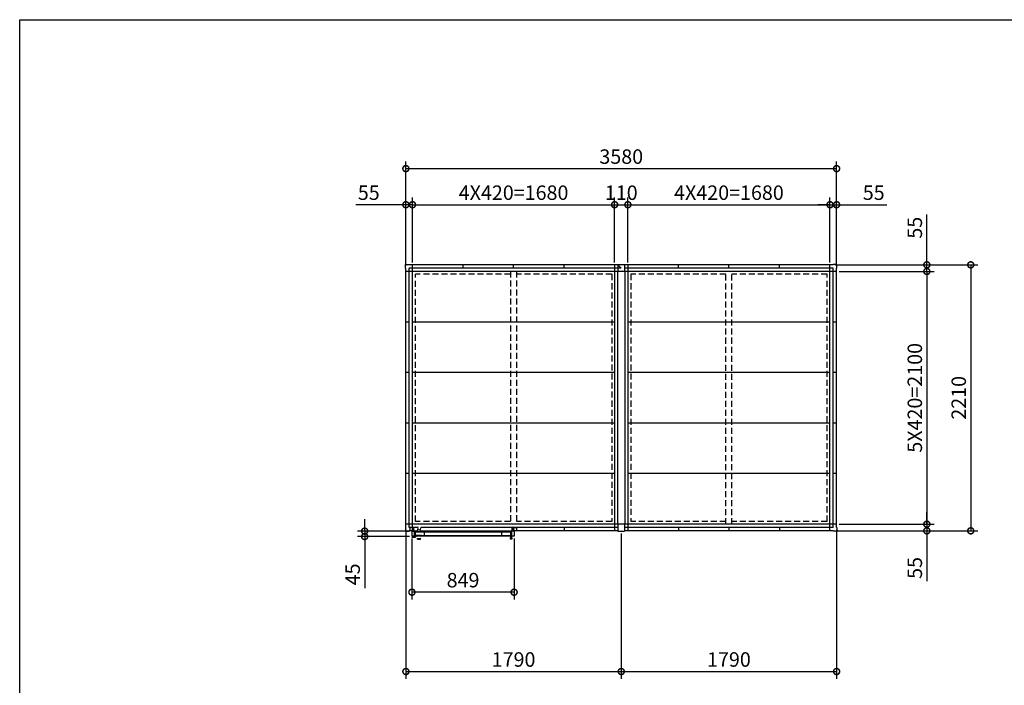
# Model space of a CAD drawing. Extents: x 220 to 16588, y -219 to 11106.
# Drawn here: x 220 to 8404, y 5575 to 11106 of the extents above; entities that cross this region are included whole.
import ezdxf

# ---------------------------------------------------------------- set-up
doc = ezdxf.new("R2010")
doc.units = 0
doc.header["$LTSCALE"] = 20
doc.set_wipeout_variables(frame=1)
doc.header["$PDMODE"] = 3
doc.header["$PDSIZE"] = 2
doc.linetypes.add('HIDDEN', pattern=[0.375, 0.25, -0.125])
doc.layers.get('0').update_dxf_attribs({"linetype": 'CONTINUOUS'})
doc.layers.get('DEFPOINTS').update_dxf_attribs({"linetype": 'CONTINUOUS'})
for name, color, linetype in [('仕様書枠', 230, 'CONTINUOUS'), ('寸法', 4, 'CONTINUOUS'), ('破線', 2, 'HIDDEN'), ('細線', 5, 'CONTINUOUS'), ('部品', 7, 'CONTINUOUS'), ('部品1', 7, 'CONTINUOUS')]:
    doc.layers.add(name, color=color, linetype=linetype)
doc.styles.add('STYLE1', font='isocp.shx', dxfattribs={"bigfont": 'bigfont.shx'})
doc.dimstyles.new('INABA_S40G', dxfattribs={"dimscale": 40, "dimtxt": 3, "dimasz": 2.5, "dimexe": 1.5, "dimexo": 0.5, "dimgap": 1, "dimtad": 3, "dimdec": 1, "dimdsep": 46, "dimtxsty": 'STYLE1', "dimblk1": 'DOTSMALL', "dimblk2": 'DOTSMALL', "dimsah": 1, "dimcen": 0, "dimclrt": 7, "dimadec": 0, "dimazin": 0, "dimtfac": 1, "dimtdec": 4, "dimtix": 1, "dimtmove": 0, "dimatfit": 3, "dimldrblk": 'DOTSMALL', "dimfxl": 1, "dimtolj": 1, "dimtzin": 0, "dimarcsym": 0})

# ---------------------------------------------------------------- blocks, each defined once
blk = doc.blocks.new('A$C555D3A71')
at = {"layer": '破線', "ltscale": 10}
for p, q in [((-920, 2134.5), (-1711.5, 2134.5)), ((-1711.5, 81.5), (-1711.5, 2134.5)), ((-920, 2158), (-920, 58)), ((-870, 2158), (-870, 58)), ((-78.5, 2134.5), (-870, 2134.5)), ((-78.5, 2134.5), (-78.5, 81.5)), ((78.5, 2134.5), (78.5, 81.5)), ((870, 2134.5), (78.5, 2134.5)), ((870, 58), (870, 2158)), ((920, 58), (920, 2158)), ((1711.5, 2134.5), (920, 2134.5)), ((1711.5, 81.5), (1711.5, 2134.5)), ((-920, 81.5), (-1711.5, 81.5)), ((-78.5, 81.5), (-870, 81.5)), ((870, 81.5), (78.5, 81.5)), ((1711.5, 81.5), (920, 81.5))]:
    blk.add_line(p, q, dxfattribs=at)
at = {"layer": '部品', "ltscale": 10}
for p, q in [((-28.5, 58), (-28.5, 2158)), ((28.5, 2158), (28.5, 58))]:
    blk.add_line(p, q, dxfattribs=at)
at = {"layer": '部品1', "ltscale": 10}
for p, q in [((-1793, 2185), (-1793, 2216)), ((-1793, 2216), (-1762, 2216)), ((-1762, 2216), (-1762, 2213)), ((-28, 2213), (-1762, 2213)), ((-1735, 3), (-1735, 2213)), ((-1315, 2184.5), (-1315, 2213)), ((-895, 2184.5), (-895, 2213)), ((-475, 2184.5), (-475, 2213)), ((-55, 2213), (-55, 3)), ((-28, 2216), (-28, 2158)), ((-28, 2216), (28, 2216)), ((-28, 2213), (0, 2184.5)), ((28, 2216), (28, 2158)), ((1762, 2213), (28, 2213)), ((55, 2213), (55, 3)), ((475, 2184.5), (475, 2213)), ((895, 2184.5), (895, 2213)), ((1315, 2184.5), (1315, 2213)), ((1735, 3), (1735, 2213)), ((1793, 2216), (1762, 2216)), ((1762, 2216), (1762, 2213)), ((1793, 2185), (1793, 2216)), ((-1790, 2185), (-1793, 2185)), ((-1790, 31), (-1790, 2185)), ((1790, 2158), (-1790, 2158)), ((0, 2184.5), (-1761.5, 2184.5)), ((-1761.5, 31.5), (-1761.5, 2184.5)), ((1761.5, 2184.5), (28, 2184.5)), ((1761.5, 31.5), (1761.5, 2184.5)), ((1790, 2185), (1793, 2185)), ((1790, 31), (1790, 2185)), ((-1761.5, 1738), (-1790, 1738)), ((-55, 1738), (-1735, 1738)), ((1735, 1738), (55, 1738)), ((1790, 1738), (1761.5, 1738)), ((-1761.5, 1318), (-1790, 1318)), ((-55, 1318), (-1735, 1318)), ((1735, 1318), (55, 1318)), ((1790, 1318), (1761.5, 1318)), ((-1761.5, 898), (-1790, 898)), ((-55, 898), (-1735, 898)), ((1735, 898), (55, 898)), ((1790, 898), (1761.5, 898)), ((-1761.5, 478), (-1790, 478)), ((-55, 478), (-1735, 478)), ((1735, 478), (55, 478)), ((1790, 478), (1761.5, 478)), ((-1790, 31), (-1793, 31)), ((-1793, 31), (-1793, 0)), ((-1793, 0), (-1762, 0)), ((1790, 58), (-1790, 58)), ((-28, 3), (-1762, 3)), ((-1762, 0), (-1762, 3)), ((-28, 31.5), (-1761.5, 31.5)), ((-1315, 31.5), (-1315, 3)), ((-895, 31.5), (-895, 3)), ((-475, 31.5), (-475, 3)), ((-28, 58), (-28, 0)), ((-28, 0), (28, 0)), ((28, 58), (28, 0)), ((1761.5, 31.5), (28, 31.5)), ((1762, 3), (28, 3)), ((475, 31.5), (475, 3)), ((895, 31.5), (895, 3)), ((1315, 31.5), (1315, 3)), ((1762, 0), (1762, 3)), ((1793, 0), (1762, 0)), ((1790, 31), (1793, 31)), ((1793, 31), (1793, 0))]:
    blk.add_line(p, q, dxfattribs=at)
blk = doc.blocks.new('_DOTSMALL')
at = {"color": 0, "linetype": 'ByBlock', "ltscale": 50, "const_width": 0.5}
blk.add_lwpolyline([(-0.0625, 0, 1), (0.0625, 0, 1)], format="xyb", close=True, dxfattribs=at)
blk = doc.blocks.new('*D13')
at = {"layer": 'DEFPOINTS', "color": 0, "ltscale": 10}
for p in [(6982, 9068.6), (6982, 6858.6), (8125.1, 6858.6)]:
    blk.add_point(p, dxfattribs=at)
at = {"layer": '寸法', "color": 0, "lineweight": -2, "ltscale": 10}
for p, q in [((7002, 9068.6), (8185.1, 9068.6)), ((8125.1, 9068.6), (8125.1, 6858.6)), ((7002, 6858.6), (8185.1, 6858.6))]:
    blk.add_line(p, q, dxfattribs=at)
at = {"layer": '寸法', "color": 0, "lineweight": -2, "ltscale": 10, "xscale": 100, "yscale": 100, "zscale": 100}
for p, rotation in [((8125.1, 9068.6), 90), ((8125.1, 6858.6), 270)]:
    blk.add_blockref('_DOTSMALL', p, dxfattribs=dict(at, rotation=rotation))
at = {"layer": '寸法', "color": 7, "ltscale": 10, "insert": (8025.1, 7963.6), "char_height": 120, "attachment_point": 5, "rotation": 90, "style": 'STYLE1'}
blk.add_mtext('\\A1;2210', dxfattribs=at)
blk = doc.blocks.new('*D14')
at = {"layer": 'DEFPOINTS', "color": 0, "ltscale": 10}
for p in [(7010, 6886.6), (5220, 6855.6), (7010, 5689.4)]:
    blk.add_point(p, dxfattribs=at)
at = {"layer": '寸法', "color": 0, "lineweight": -2, "ltscale": 10}
for p, q in [((5220, 6835.6), (5220, 5629.4)), ((7010, 6866.6), (7010, 5629.4)), ((5220, 5689.4), (7010, 5689.4))]:
    blk.add_line(p, q, dxfattribs=at)
at = {"layer": '寸法', "color": 0, "lineweight": -2, "ltscale": 10, "xscale": 100, "yscale": 100, "zscale": 100, "rotation": 180}
blk.add_blockref('_DOTSMALL', (5220, 5689.4), dxfattribs=at)
at = {"layer": '寸法', "color": 0, "lineweight": -2, "ltscale": 10, "xscale": 100, "yscale": 100, "zscale": 100}
blk.add_blockref('_DOTSMALL', (7010, 5689.4), dxfattribs=at)
at = {"layer": '寸法', "color": 7, "ltscale": 10, "insert": (6115, 5789.4), "char_height": 120, "attachment_point": 5, "style": 'STYLE1'}
blk.add_mtext('\\A1;1790', dxfattribs=at)
blk = doc.blocks.new('*D15')
at = {"layer": 'DEFPOINTS', "color": 0, "ltscale": 10}
for p in [(3430, 6886.6), (5220, 6855.6), (5220, 5689.4)]:
    blk.add_point(p, dxfattribs=at)
at = {"layer": '寸法', "color": 0, "lineweight": -2, "ltscale": 10}
for p, q in [((3430, 6866.6), (3430, 5629.4)), ((5220, 6835.6), (5220, 5629.4)), ((3430, 5689.4), (5220, 5689.4))]:
    blk.add_line(p, q, dxfattribs=at)
at = {"layer": '寸法', "color": 0, "lineweight": -2, "ltscale": 10, "xscale": 100, "yscale": 100, "zscale": 100, "rotation": 180}
blk.add_blockref('_DOTSMALL', (3430, 5689.4), dxfattribs=at)
at = {"layer": '寸法', "color": 0, "lineweight": -2, "ltscale": 10, "xscale": 100, "yscale": 100, "zscale": 100}
blk.add_blockref('_DOTSMALL', (5220, 5689.4), dxfattribs=at)
at = {"layer": '寸法', "color": 7, "ltscale": 10, "insert": (4325, 5789.4), "char_height": 120, "attachment_point": 5, "style": 'STYLE1'}
blk.add_mtext('\\A1;1790', dxfattribs=at)
blk = doc.blocks.new('*D16')
at = {"layer": 'DEFPOINTS', "color": 0, "ltscale": 10}
for p in [(6982, 9068.6), (7010, 9013.6), (7760, 9013.6)]:
    blk.add_point(p, dxfattribs=at)
at = {"layer": '寸法', "color": 0, "lineweight": -2, "ltscale": 10}
for p, q in [((7760, 9068.6), (7760, 9485.6)), ((7002, 9068.6), (7820, 9068.6)), ((7030, 9013.6), (7820, 9013.6)), ((7760, 9013.6), (7760, 9068.6)), ((7760, 9013.6), (7760, 8913.6))]:
    blk.add_line(p, q, dxfattribs=at)
at = {"layer": '寸法', "color": 0, "lineweight": -2, "ltscale": 10, "xscale": 100, "yscale": 100, "zscale": 100}
for p, rotation in [((7760, 9068.6), 270), ((7760, 9013.6), 90)]:
    blk.add_blockref('_DOTSMALL', p, dxfattribs=dict(at, rotation=rotation))
at = {"layer": '寸法', "color": 7, "ltscale": 10, "insert": (7660, 9377.1), "char_height": 120, "attachment_point": 5, "rotation": 90, "style": 'STYLE1'}
blk.add_mtext('\\A1;55', dxfattribs=at)
blk = doc.blocks.new('*D17')
at = {"layer": 'DEFPOINTS', "color": 0, "ltscale": 10}
for p in [(7010, 9013.6), (7010, 6913.6), (7760, 6913.6)]:
    blk.add_point(p, dxfattribs=at)
at = {"layer": '寸法', "color": 0, "lineweight": -2, "ltscale": 10}
for p, q in [((7030, 9013.6), (7820, 9013.6)), ((7760, 9013.6), (7760, 6913.6)), ((7030, 6913.6), (7820, 6913.6))]:
    blk.add_line(p, q, dxfattribs=at)
at = {"layer": '寸法', "color": 0, "lineweight": -2, "ltscale": 10, "xscale": 100, "yscale": 100, "zscale": 100}
for p, rotation in [((7760, 9013.6), 90), ((7760, 6913.6), 270)]:
    blk.add_blockref('_DOTSMALL', p, dxfattribs=dict(at, rotation=rotation))
at = {"layer": '寸法', "color": 7, "ltscale": 10, "insert": (7660, 7963.6), "char_height": 120, "attachment_point": 5, "rotation": 90, "style": 'STYLE1'}
blk.add_mtext('\\A1;5X420=2100', dxfattribs=at)
blk = doc.blocks.new('*D18')
at = {"layer": 'DEFPOINTS', "color": 0, "ltscale": 10}
for p in [(7010, 6913.6), (6982, 6858.6), (7760, 6858.6)]:
    blk.add_point(p, dxfattribs=at)
at = {"layer": '寸法', "color": 0, "lineweight": -2, "ltscale": 10}
for p, q in [((7760, 6913.6), (7760, 7013.6)), ((7030, 6913.6), (7820, 6913.6)), ((7760, 6913.6), (7760, 6858.6)), ((7002, 6858.6), (7820, 6858.6)), ((7760, 6858.6), (7760, 6441.6))]:
    blk.add_line(p, q, dxfattribs=at)
at = {"layer": '寸法', "color": 0, "lineweight": -2, "ltscale": 10, "xscale": 100, "yscale": 100, "zscale": 100}
for p, rotation in [((7760, 6913.6), 270), ((7760, 6858.6), 90)]:
    blk.add_blockref('_DOTSMALL', p, dxfattribs=dict(at, rotation=rotation))
at = {"layer": '寸法', "color": 7, "ltscale": 10, "insert": (7660, 6550.1), "char_height": 120, "attachment_point": 5, "rotation": 90, "style": 'STYLE1'}
blk.add_mtext('\\A1;55', dxfattribs=at)
blk = doc.blocks.new('*D19')
at = {"layer": 'DEFPOINTS', "color": 0, "ltscale": 10}
for p in [(3485, 9568.1), (3430, 9040.6), (3485, 9068.6)]:
    blk.add_point(p, dxfattribs=at)
at = {"layer": '寸法', "color": 0, "lineweight": -2, "ltscale": 10}
for p, q in [((3430, 9060.6), (3430, 9628.1)), ((3485, 9088.6), (3485, 9628.1)), ((3430, 9568.1), (3013, 9568.1)), ((3485, 9568.1), (3430, 9568.1)), ((3485, 9568.1), (3585, 9568.1))]:
    blk.add_line(p, q, dxfattribs=at)
at = {"layer": '寸法', "color": 0, "lineweight": -2, "ltscale": 10, "xscale": 100, "yscale": 100, "zscale": 100}
blk.add_blockref('_DOTSMALL', (3430, 9568.1), dxfattribs=at)
at = {"layer": '寸法', "color": 0, "lineweight": -2, "ltscale": 10, "xscale": 100, "yscale": 100, "zscale": 100, "rotation": 180}
blk.add_blockref('_DOTSMALL', (3485, 9568.1), dxfattribs=at)
at = {"layer": '寸法', "color": 7, "ltscale": 10, "insert": (3121.5, 9668.1), "char_height": 120, "attachment_point": 5, "style": 'STYLE1'}
blk.add_mtext('\\A1;55', dxfattribs=at)
blk = doc.blocks.new('*D20')
at = {"layer": 'DEFPOINTS', "color": 0, "ltscale": 10}
for p in [(5165, 9568.1), (3485, 9068.6), (5165, 9068.6)]:
    blk.add_point(p, dxfattribs=at)
at = {"layer": '寸法', "color": 0, "lineweight": -2, "ltscale": 10}
for p, q in [((3485, 9088.6), (3485, 9628.1)), ((5165, 9088.6), (5165, 9628.1)), ((3485, 9568.1), (5165, 9568.1))]:
    blk.add_line(p, q, dxfattribs=at)
at = {"layer": '寸法', "color": 0, "lineweight": -2, "ltscale": 10, "xscale": 100, "yscale": 100, "zscale": 100, "rotation": 180}
blk.add_blockref('_DOTSMALL', (3485, 9568.1), dxfattribs=at)
at = {"layer": '寸法', "color": 0, "lineweight": -2, "ltscale": 10, "xscale": 100, "yscale": 100, "zscale": 100}
blk.add_blockref('_DOTSMALL', (5165, 9568.1), dxfattribs=at)
at = {"layer": '寸法', "color": 7, "ltscale": 10, "insert": (4325, 9668.2), "char_height": 120, "attachment_point": 5, "style": 'STYLE1'}
blk.add_mtext('\\A1;4X420=1680', dxfattribs=at)
blk = doc.blocks.new('*D21')
at = {"layer": 'DEFPOINTS', "color": 0, "ltscale": 10}
for p in [(5275, 9568.1), (5165, 9068.6), (5275, 9068.6)]:
    blk.add_point(p, dxfattribs=at)
at = {"layer": '寸法', "color": 0, "lineweight": -2, "ltscale": 10}
for p, q in [((5165, 9088.6), (5165, 9628.1)), ((5275, 9088.6), (5275, 9628.1)), ((5165, 9568.1), (5275, 9568.1))]:
    blk.add_line(p, q, dxfattribs=at)
at = {"layer": '寸法', "color": 0, "lineweight": -2, "ltscale": 10, "xscale": 100, "yscale": 100, "zscale": 100, "rotation": 180}
blk.add_blockref('_DOTSMALL', (5165, 9568.1), dxfattribs=at)
at = {"layer": '寸法', "color": 0, "lineweight": -2, "ltscale": 10, "xscale": 100, "yscale": 100, "zscale": 100}
blk.add_blockref('_DOTSMALL', (5275, 9568.1), dxfattribs=at)
at = {"layer": '寸法', "color": 7, "ltscale": 10, "insert": (5220, 9668.1), "char_height": 120, "attachment_point": 5, "style": 'STYLE1'}
blk.add_mtext('\\A1;110', dxfattribs=at)
blk = doc.blocks.new('*D22')
at = {"layer": 'DEFPOINTS', "color": 0, "ltscale": 10}
for p in [(6955, 9568.1), (5275, 9068.6), (6955, 9068.6)]:
    blk.add_point(p, dxfattribs=at)
at = {"layer": '寸法', "color": 0, "lineweight": -2, "ltscale": 10}
for p, q in [((5275, 9088.6), (5275, 9628.1)), ((6955, 9088.6), (6955, 9628.1)), ((5275, 9568.1), (6955, 9568.1))]:
    blk.add_line(p, q, dxfattribs=at)
at = {"layer": '寸法', "color": 0, "lineweight": -2, "ltscale": 10, "xscale": 100, "yscale": 100, "zscale": 100, "rotation": 180}
blk.add_blockref('_DOTSMALL', (5275, 9568.1), dxfattribs=at)
at = {"layer": '寸法', "color": 0, "lineweight": -2, "ltscale": 10, "xscale": 100, "yscale": 100, "zscale": 100}
blk.add_blockref('_DOTSMALL', (6955, 9568.1), dxfattribs=at)
at = {"layer": '寸法', "color": 7, "ltscale": 10, "insert": (6115, 9668.2), "char_height": 120, "attachment_point": 5, "style": 'STYLE1'}
blk.add_mtext('\\A1;4X420=1680', dxfattribs=at)
blk = doc.blocks.new('*D23')
at = {"layer": 'DEFPOINTS', "color": 0, "ltscale": 10}
for p in [(7010, 9568.1), (6955, 9068.6), (7010, 9040.6)]:
    blk.add_point(p, dxfattribs=at)
at = {"layer": '寸法', "color": 0, "lineweight": -2, "ltscale": 10}
for p, q in [((6955, 9088.6), (6955, 9628.1)), ((7010, 9060.6), (7010, 9628.1)), ((6955, 9568.1), (6855, 9568.1)), ((6955, 9568.1), (7010, 9568.1)), ((7010, 9568.1), (7427, 9568.1))]:
    blk.add_line(p, q, dxfattribs=at)
at = {"layer": '寸法', "color": 0, "lineweight": -2, "ltscale": 10, "xscale": 100, "yscale": 100, "zscale": 100}
blk.add_blockref('_DOTSMALL', (6955, 9568.1), dxfattribs=at)
at = {"layer": '寸法', "color": 0, "lineweight": -2, "ltscale": 10, "xscale": 100, "yscale": 100, "zscale": 100, "rotation": 180}
blk.add_blockref('_DOTSMALL', (7010, 9568.1), dxfattribs=at)
at = {"layer": '寸法', "color": 7, "ltscale": 10, "insert": (7318.5, 9668.1), "char_height": 120, "attachment_point": 5, "style": 'STYLE1'}
blk.add_mtext('\\A1;55', dxfattribs=at)
blk = doc.blocks.new('*D24')
at = {"layer": 'DEFPOINTS', "color": 0, "ltscale": 10}
for p in [(7010, 9868.1), (3430, 9040.6), (7010, 9040.6)]:
    blk.add_point(p, dxfattribs=at)
at = {"layer": '寸法', "color": 0, "lineweight": -2, "ltscale": 10}
for p, q in [((3430, 9060.6), (3430, 9928.1)), ((7010, 9060.6), (7010, 9928.1)), ((3430, 9868.1), (7010, 9868.1))]:
    blk.add_line(p, q, dxfattribs=at)
at = {"layer": '寸法', "color": 0, "lineweight": -2, "ltscale": 10, "xscale": 100, "yscale": 100, "zscale": 100, "rotation": 180}
blk.add_blockref('_DOTSMALL', (3430, 9868.1), dxfattribs=at)
at = {"layer": '寸法', "color": 0, "lineweight": -2, "ltscale": 10, "xscale": 100, "yscale": 100, "zscale": 100}
blk.add_blockref('_DOTSMALL', (7010, 9868.1), dxfattribs=at)
at = {"layer": '寸法', "color": 7, "ltscale": 10, "insert": (5220, 9968.1), "char_height": 120, "attachment_point": 5, "style": 'STYLE1'}
blk.add_mtext('\\A1;3580', dxfattribs=at)
blk = doc.blocks.new('*D40')
at = {"layer": 'DEFPOINTS', "color": 0}
for p in [(3480.5, 6813.5), (4329.5, 6813.5), (3480.5, 6348.6)]:
    blk.add_point(p, dxfattribs=at)
at = {"layer": '寸法', "color": 0, "lineweight": -2}
for p, q in [((3480.5, 6793.5), (3480.5, 6288.6)), ((4329.5, 6793.5), (4329.5, 6288.6)), ((4329.5, 6348.6), (3480.5, 6348.6))]:
    blk.add_line(p, q, dxfattribs=at)
at = {"layer": '寸法', "color": 0, "lineweight": -2, "xscale": 100, "yscale": 100, "zscale": 100, "rotation": 180}
blk.add_blockref('_DOTSMALL', (3480.5, 6348.6), dxfattribs=at)
at = {"layer": '寸法', "color": 0, "lineweight": -2, "xscale": 100, "yscale": 100, "zscale": 100}
blk.add_blockref('_DOTSMALL', (4329.5, 6348.6), dxfattribs=at)
at = {"layer": '寸法', "color": 7, "insert": (3905, 6448.6), "char_height": 120, "attachment_point": 5, "style": 'STYLE1'}
blk.add_mtext('\\A1;849', dxfattribs=at)
blk = doc.blocks.new('A$C17865966')
at = {"color": 5, "ltscale": 50}
blk.add_wipeout([(23, 122.7), (23, 94.7), (18.5, 94.7), (18.5, 49.6), (54.9, 49.6), (59.6, 31.4), (59.6, 31.4), (59.6, 31.4), (59.6, 31.3), (59.6, 31.3), (59.6, 31.3), (59.6, 31.3), (59.7, 31.2), (59.7, 31.2), (59.7, 31.2), (59.7, 31.2), (59.7, 31.1), (59.7, 31.1), (59.8, 31.1), (59.8, 31.1), (59.8, 31.1), (59.8, 31.1), (59.8, 31.1), (59.9, 31), (59.9, 31), (59.9, 31), (59.9, 31), (60, 31), (60, 31), (60, 31), (60, 31), (60.1, 31), (60.1, 31), (62.7, 31), (62.7, 26.9), (62.7, 26.9), (62.7, 26.8), (62.7, 26.8), (62.7, 26.8), (62.7, 26.8), (62.7, 26.8), (62.7, 26.7), (62.7, 26.7), (62.7, 26.7), (62.8, 26.7), (62.8, 26.7), (62.8, 26.7), (62.8, 26.6), (62.8, 26.6), (62.8, 26.6), (62.8, 26.6), (62.8, 26.6), (62.9, 26.6), (62.9, 26.6), (62.9, 26.5), (62.9, 26.5), (62.9, 26.5), (63, 26.5), (63, 26.5), (63, 26.5), (63, 26.5), (63, 26.5), (63.1, 26.5), (63.1, 26.5), (63.1, 26.5), (65.9, 26.5), (66, 18.5), (66, 18.4), (66, 18.2), (66, 18.1), (66, 18), (66, 17.9), (66.1, 17.8), (66.1, 17.7), (66.1, 17.6), (66.1, 17.5), (66.2, 17.4), (66.2, 17.3), (66.2, 17.2), (66.2, 17.1), (66.3, 17), (66.3, 16.9), (66.4, 16.8), (66.4, 16.7), (66.5, 16.6), (66.5, 16.6), (66.6, 16.5), (66.6, 16.4), (66.7, 16.3), (66.7, 16.2), (66.8, 16.1), (66.9, 16), (66.9, 15.9), (67, 15.9), (67.1, 15.8), (67.1, 15.7), (67.2, 15.6), (67.3, 15.6), (67.4, 15.5), (67.4, 15.4), (67.5, 15.4), (67.6, 15.3), (67.7, 15.2), (67.8, 15.2), (67.9, 15.1), (67.9, 15.1), (68, 15), (68.1, 15), (68.2, 14.9), (68.3, 14.9), (72.2, 13.1), (76.1, 11.5), (80, 10), (83.9, 8.6), (87.9, 7.3), (91.9, 6.1), (96, 5), (100, 4), (104.1, 3.1), (108.3, 2.4), (112.4, 1.7), (116.5, 1.1), (120.7, 0.7), (124.9, 0.4), (129.1, 0.1), (133.2, 0), (137.4, 0), (141.6, 0.1), (145.8, 0.3), (150, 0.6), (154.2, 1.1), (158.3, 1.6), (162.4, 2.2), (166.6, 3), (170.7, 3.9), (174.7, 4.8), (178.8, 5.9), (182.8, 7.1), (182.9, 7.1), (182.9, 7.1), (183, 7.2), (183.1, 7.2), (183.2, 7.2), (183.3, 7.3), (183.4, 7.3), (183.5, 7.4), (183.6, 7.4), (183.7, 7.5), (183.8, 7.5), (183.9, 7.6), (184, 7.6), (184, 7.7), (184.1, 7.7), (184.2, 7.8), (184.3, 7.9), (184.4, 7.9), (184.4, 8), (184.5, 8.1), (184.6, 8.2), (184.7, 8.2), (184.7, 8.3), (184.8, 8.4), (184.9, 8.5), (184.9, 8.6), (185, 8.7), (185.1, 8.7), (185.1, 8.8), (185.2, 8.9), (185.2, 9), (185.3, 9.1), (185.3, 9.2), (185.4, 9.3), (185.4, 9.4), (185.4, 9.5), (185.5, 9.6), (185.5, 9.7), (185.5, 9.8), (185.6, 9.9), (185.6, 10), (185.6, 10.1), (185.6, 10.2), (185.6, 10.3), (185.7, 10.4), (185.7, 10.5), (185.7, 10.6), (185.7, 10.7), (185.7, 10.8), (185.7, 10.9), (185.7, 11), (185.7, 11.1), (185.7, 11.2), (185.7, 11.3), (185.7, 11.3), (185.7, 11.4), (185.7, 11.5), (185.6, 11.6), (185.6, 11.6), (185.6, 11.7), (185.6, 11.8), (185.6, 11.9), (185.5, 11.9), (185.5, 12), (185.5, 12.1), (185.5, 12.2), (185.4, 12.2), (185.4, 12.3), (185.4, 12.4), (185.3, 12.5), (185.3, 12.5), (185.2, 12.6), (185.2, 12.7), (185.2, 12.7), (185.1, 12.8), (185.1, 12.8), (185, 12.9), (185, 13), (184.9, 13), (184.9, 13.1), (184.8, 13.1), (184.7, 13.2), (184.7, 13.2), (184.6, 13.3), (184.6, 13.3), (184.5, 13.4), (184.4, 13.4), (184.4, 13.5), (184.3, 13.5), (184.2, 13.6), (184.2, 13.6), (184.1, 13.6), (184, 13.7), (184, 13.7), (184, 13.7), (183.8, 13.8), (183.4, 14), (183, 14.1), (182.7, 14.2), (182.3, 14.4), (181.9, 14.5), (181.5, 14.6), (181.2, 14.7), (180.8, 14.8), (180.4, 14.8), (180, 14.9), (179.6, 15), (179.2, 15), (178.8, 15), (178.4, 15.1), (178.1, 15.1), (177.7, 15.1), (177.3, 15.1), (176.9, 15.1), (176.5, 15), (176.1, 15), (175.7, 15), (175.3, 14.9), (175.1, 14.9), (175, 14.9), (169.9, 14), (164.7, 13.3), (159.5, 12.8), (154.2, 12.4), (149, 12.1), (143.8, 11.9), (138.5, 11.9), (133.3, 12.1), (128.1, 12.3), (122.9, 12.7), (117.7, 13.3), (112.5, 14), (107.3, 14.8), (102.1, 15.7), (102.1, 15.7), (102.1, 15.7), (101.7, 15.8), (101.3, 15.9), (100.8, 16), (100.3, 16.2), (99.9, 16.3), (99.4, 16.5), (99, 16.6), (98.6, 16.8), (98.1, 17), (97.7, 17.2), (97.3, 17.4), (96.9, 17.6), (96.5, 17.9), (96.1, 18.1), (95.7, 18.4), (95.3, 18.6), (94.9, 18.9), (94.5, 19.2), (94.1, 19.5), (93.8, 19.8), (93.4, 20.1), (93.1, 20.4), (92.8, 20.7), (92.4, 21.1), (92.1, 21.4), (91.8, 21.8), (91.5, 22.1), (91.2, 22.5), (90.9, 22.9), (90.7, 23.3), (90.4, 23.7), (90.2, 24.1), (89.9, 24.5), (89.7, 24.9), (89.5, 25.3), (89.3, 25.7), (89.1, 26.2), (88.9, 26.5), (88.9, 26.5), (90.3, 26.5), (90.3, 26.5), (90.3, 26.5), (90.4, 26.5), (90.4, 26.5), (90.4, 26.5), (90.4, 26.5), (90.4, 26.5), (90.5, 26.5), (90.5, 26.5), (90.5, 26.5), (90.5, 26.6), (90.5, 26.6), (90.6, 26.6), (90.6, 26.6), (90.6, 26.6), (90.6, 26.6), (90.6, 26.6), (90.6, 26.7), (90.6, 26.7), (90.6, 26.7), (90.7, 26.7), (90.7, 26.7), (90.7, 26.7), (90.7, 26.8), (90.7, 26.8), (90.7, 26.8), (90.7, 26.8), (90.7, 26.8), (90.7, 26.9), (90.7, 26.9), (90.7, 31), (93.3, 31), (93.3, 31), (93.4, 31), (93.4, 31), (93.4, 31), (93.4, 31), (93.5, 31), (93.5, 31), (93.5, 31), (93.5, 31), (93.6, 31.1), (93.6, 31.1), (93.6, 31.1), (93.6, 31.1), (93.6, 31.1), (93.7, 31.1), (93.7, 31.2), (93.7, 31.2), (93.7, 31.2), (93.7, 31.2), (93.7, 31.2), (93.8, 31.3), (93.8, 31.3), (93.8, 31.3), (93.8, 31.3), (93.8, 31.4), (93.8, 31.4), (98.5, 49.6), (839.5, 49.6), (839.5, 39.6), (839.5, 39.5), (839.5, 39.4), (839.5, 39.3), (839.5, 39.2), (839.4, 39.1), (839.4, 39), (839.4, 38.9), (839.3, 38.8), (839.3, 38.7), (839.2, 38.6), (839.2, 38.5), (839.1, 38.4), (839.1, 38.3), (839, 38.3), (838.9, 38.2), (838.8, 38.1), (838.8, 38.1), (838.7, 38), (838.6, 38), (838.6, 38), (838.5, 37.9), (838.2, 37.6), (837.8, 37.3), (837.5, 37), (837.2, 36.7), (836.9, 36.3), (836.6, 36), (836.4, 35.6), (836.1, 35.2), (835.9, 34.8), (835.7, 34.4), (835.6, 34), (835.4, 33.6), (835.3, 33.2), (835.2, 32.8), (835.1, 32.3), (835, 31.9), (835, 31.4), (835, 31), (835, 30.5), (835, 30.1), (835.1, 29.7), (835.2, 29.2), (835.3, 28.8), (835.4, 28.4), (835.6, 27.9), (835.7, 27.5), (835.9, 27.1), (836.1, 26.7), (836.4, 26.4), (836.6, 26), (836.9, 25.6), (837.2, 25.3), (837.5, 25), (837.8, 24.7), (838.2, 24.4), (838.5, 24.1), (838.9, 23.9), (839.3, 23.6), (839.6, 23.4), (840, 23.2), (840.5, 23.1), (840.9, 22.9), (841.3, 22.8), (841.7, 22.7), (842.2, 22.6), (842.6, 22.5), (843.1, 22.5), (843.5, 22.5), (843.9, 22.5), (844.4, 22.5), (844.8, 22.6), (845.3, 22.7), (845.7, 22.8), (846.1, 22.9), (846.5, 23.1), (847, 23.2), (847.4, 23.4), (847.8, 23.6), (848.1, 23.9), (848.5, 24.1), (848.8, 24.4), (849.2, 24.7), (849.5, 25), (849.8, 25.3), (850.1, 25.6), (850.4, 26), (850.6, 26.4), (850.9, 26.7), (851.1, 27.1), (851.3, 27.5), (851.4, 27.9), (851.6, 28.4), (851.7, 28.8), (851.8, 29.2), (851.9, 29.7), (852, 30.1), (852, 30.5), (852, 31), (852, 31.4), (852, 31.9), (851.9, 32.3), (851.8, 32.8), (851.7, 33.2), (851.6, 33.6), (851.4, 34), (851.3, 34.4), (851.1, 34.8), (850.9, 35.2), (850.6, 35.6), (850.4, 36), (850.1, 36.3), (849.8, 36.7), (849.5, 37), (849.2, 37.3), (848.8, 37.6), (848.5, 37.9), (848.4, 38), (848.3, 38), (848.2, 38.1), (848.2, 38.1), (848.1, 38.2), (848, 38.3), (847.9, 38.3), (847.9, 38.4), (847.8, 38.5), (847.8, 38.6), (847.7, 38.7), (847.7, 38.8), (847.6, 38.9), (847.6, 39), (847.6, 39.1), (847.5, 39.2), (847.5, 39.3), (847.5, 39.4), (847.5, 39.5), (847.5, 39.6), (847.5, 49.6), (867.5, 49.6), (867.5, 94.7), (863, 94.7), (863, 122.7), (97.5, 122.7), (97.6, 122.7), (98, 122.9), (98.5, 123.1), (98.9, 123.3), (99.3, 123.5), (99.8, 123.6), (100.2, 123.8), (100.7, 123.9), (101.1, 124), (101.6, 124.2), (102.1, 124.2), (102.1, 124.3), (107.3, 125.2), (112.5, 126), (117.7, 126.7), (122.9, 127.2), (128.1, 127.6), (133.3, 127.9), (138.5, 128), (143.8, 128), (149, 127.9), (154.2, 127.6), (159.5, 127.2), (164.7, 126.6), (169.9, 126), (175, 125.1), (175.1, 125.1), (175.1, 125.1), (175.3, 125.1), (175.7, 125), (176.1, 125), (176.5, 124.9), (176.9, 124.9), (177.3, 124.9), (177.7, 124.9), (178.1, 124.9), (178.4, 124.9), (178.8, 124.9), (179.2, 125), (179.6, 125), (180, 125.1), (180.4, 125.1), (180.8, 125.2), (181.2, 125.3), (181.5, 125.4), (181.9, 125.5), (182.3, 125.6), (182.7, 125.7), (183, 125.9), (183.4, 126), (183.8, 126.2), (184, 126.3), (184, 126.3), (184, 126.3), (184.1, 126.3), (184.1, 126.4), (184.2, 126.4), (184.3, 126.4), (184.3, 126.5), (184.4, 126.5), (184.5, 126.6), (184.5, 126.6), (184.6, 126.7), (184.6, 126.7), (184.7, 126.8), (184.8, 126.8), (184.8, 126.9), (184.9, 126.9), (184.9, 127), (185, 127), (185, 127.1), (185.1, 127.2), (185.1, 127.2), (185.2, 127.3), (185.2, 127.4), (185.3, 127.4), (185.3, 127.5), (185.3, 127.6), (185.4, 127.6), (185.4, 127.7), (185.4, 127.8), (185.5, 127.8), (185.5, 127.9), (185.5, 128), (185.6, 128.1), (185.6, 128.1), (185.6, 128.2), (185.6, 128.3), (185.6, 128.4), (185.6, 128.4), (185.7, 128.5), (185.7, 128.6), (185.7, 128.7), (185.7, 128.8), (185.7, 128.8), (185.7, 129), (185.7, 129.1), (185.7, 129.2), (185.7, 129.3), (185.7, 129.4), (185.7, 129.5), (185.7, 129.6), (185.6, 129.7), (185.6, 129.8), (185.6, 129.9), (185.6, 130), (185.6, 130.1), (185.5, 130.2), (185.5, 130.3), (185.5, 130.4), (185.4, 130.5), (185.4, 130.6), (185.3, 130.7), (185.3, 130.8), (185.2, 130.9), (185.2, 131), (185.1, 131.1), (185.1, 131.2), (185, 131.3), (185, 131.4), (184.9, 131.4), (184.9, 131.5), (184.8, 131.6), (184.7, 131.7), (184.6, 131.8), (184.6, 131.8), (184.5, 131.9), (184.4, 132), (184.4, 132.1), (184.3, 132.1), (184.2, 132.2), (184.1, 132.3), (184, 132.3), (183.9, 132.4), (183.8, 132.4), (183.8, 132.5), (183.7, 132.5), (183.6, 132.6), (183.5, 132.6), (183.4, 132.7), (183.3, 132.7), (183.2, 132.8), (183.1, 132.8), (183, 132.8), (182.9, 132.9), (182.9, 132.9), (182.9, 132.9), (181.1, 133.4), (177.1, 134.5), (173.1, 135.6), (169, 136.5), (164.9, 137.3), (160.7, 138), (156.6, 138.6), (152.4, 139.1), (148.3, 139.5), (144.1, 139.8), (139.9, 139.9), (135.7, 140), (131.5, 139.9), (127.3, 139.8), (123.1, 139.5), (119, 139.1), (114.8, 138.6), (110.7, 138), (106.5, 137.3), (102.4, 136.5), (98.3, 135.6), (94.3, 134.5), (90.3, 133.4), (86.3, 132.2), (82.3, 130.8), (78.4, 129.4), (74.5, 127.8), (70.6, 126.2), (68.3, 125.1), (68.3, 125.1), (68.2, 125.1), (68.1, 125), (68.1, 125), (68, 124.9), (67.9, 124.9), (67.8, 124.8), (67.7, 124.8), (67.6, 124.7), (67.5, 124.6), (67.5, 124.6), (67.4, 124.5), (67.3, 124.4), (67.2, 124.4), (67.1, 124.3), (67.1, 124.2), (67, 124.1), (66.9, 124), (66.9, 124), (66.8, 123.9), (66.7, 123.8), (66.7, 123.7), (66.6, 123.6), (66.6, 123.5), (66.5, 123.4), (66.5, 123.4), (66.4, 123.3), (66.4, 123.2), (66.3, 123.1), (66.3, 123), (66.3, 122.9), (66.2, 122.8), (66.2, 122.7)], dxfattribs=at).dxf.layer = '部品1'
at = {"layer": '細線', "linetype": 'ByBlock'}
for p, q in [((44.5, 85), (44.5, 55)), ((44.5, 85), (843.5, 85)), ((60.7, 88), (60.7, 85)), ((60.7, 85), (92.7, 85)), ((61.7, 89), (91.7, 89)), ((62.7, 93), (62.7, 89)), ((62.7, 93), (64.1, 93)), ((62.7, 89), (62.7, 85)), ((63.7, 90.6), (65.3, 99.4)), ((64.2, 90), (70.2, 90)), ((66, 121.5), (65.8, 100.4)), ((70.2, 90), (83.2, 90)), ((70.2, 90), (70.2, 89)), ((83.2, 90), (89.2, 90)), ((83.2, 90), (83.2, 89)), ((87.6, 100.4), (87.6, 106.4)), ((89.7, 90.6), (88.1, 99.4)), ((90.7, 93), (89.3, 93)), ((90.7, 89), (90.7, 93)), ((90.7, 89), (90.7, 85)), ((92.7, 88), (92.7, 85)), ((122.5, 55), (122.5, 85)), ((765.5, 55), (765.5, 85)), ((839.5, 39.6), (839.5, 82)), ((839.5, 82), (847.5, 82)), ((843.5, 85), (843.5, 82)), ((847.5, 39.6), (847.5, 82)), ((45, 40.1), (18.5, 40.1)), ((44.5, 55), (839.5, 55)), ((45, 55), (45, 40.1)), ((54.7, 50.6), (54.7, 54.5)), ((54.7, 50.5), (54.9, 49.6)), ((98.7, 50.5), (54.7, 50.5)), ((55.2, 55), (55.7, 55)), ((98.2, 55), (55.7, 55)), ((60.1, 31), (93.3, 31)), ((63.1, 26.5), (90.3, 26.5)), ((98.7, 50.5), (98.5, 49.6)), ((98.7, 50.6), (98.7, 54.5))]:
    blk.add_line(p, q, dxfattribs=at)
blk.add_circle((843.4, 31), 6.5, dxfattribs=at)
for centre, radius, start, end in [((61.7, 88), 1, 90, 180), ((64.2, 90.5), 0.5, 170, 270), ((67.2, 99), 2, 101.37624, 170), ((70, 121.5), 4, 162.41308, 179.3905), ((76.7, 52), 50, 78.62376, 101.37624), ((86.2, 99), 2, 10, 78.62376), ((105.6, 106.6), 18, 116.56796, 180.60951), ((89.2, 90.5), 0.5, 270, 10), ((91.7, 88), 1, 0, 90), ((55.2, 54.5), 0.5, 90, 180), ((55.2, 50.6), 0.5, 180, 194.35526), ((98.2, 54.5), 0.5, 0, 90), ((98.2, 50.6), 0.5, 345.64474, 0)]:
    blk.add_arc(centre, radius, start, end, dxfattribs=at)
at = {"layer": '部品1', "linetype": 'ByBlock'}
for p, q in [((37.3, 122.7), (0, 122.7)), ((0, 122.7), (0, 98)), ((14, 98.4), (23, 98.4)), ((18.5, 94.7), (18.5, 49.6)), ((18.5, 92.2), (38.8, 92.2)), ((23, 119.2), (35.3, 119.2)), ((27, 97.2), (23, 97.2)), ((27, 92.2), (27, 97.2)), ((35.3, 97.7), (35.3, 122.7)), ((38.5, 49.6), (38.5, 92.2)), ((847.2, 97.7), (850.7, 97.7)), ((847.2, 92.2), (847.2, 97.7)), ((867.5, 92.2), (847.2, 92.2)), ((847.5, 50.6), (847.5, 92.2)), ((847.5, 51), (847.5, 88.5)), ((848.7, 122.7), (886, 122.7)), ((848.7, 122.7), (886, 122.7)), ((850.7, 97.7), (850.7, 122.7)), ((863, 119.2), (850.7, 119.2)), ((859, 97.2), (863, 97.2)), ((859, 92.2), (859, 97.2)), ((863, 97.2), (863, 119.2)), ((872, 98.4), (863, 98.4)), ((867.5, 94.7), (867.5, 49.6)), ((886, 122.7), (886, 98)), ((54.9, 49.6), (18.5, 49.6)), ((839.5, 49.6), (98.5, 49.6)), ((839.5, 51), (839.5, 57)), ((867.5, 49.6), (847.5, 49.6))]:
    blk.add_line(p, q, dxfattribs=at)
at = {"layer": '部品1', "linetype": 'ByBlock', "ltscale": 50}
for p, q in [((23, 94.7), (23, 122.7)), ((863, 94.7), (863, 122.7)), ((863, 94.7), (863, 122.7))]:
    blk.add_line(p, q, dxfattribs=at)
at = {"layer": '部品1', "ltscale": 50}
for p, q in [((66.2, 122.7), (35.3, 122.7)), ((886, 122.7), (97.5, 122.7))]:
    blk.add_line(p, q, dxfattribs=at)
at = {"layer": '部品1', "linetype": 'ByBlock', "ltscale": 0.3}
for p, q in [((38.8, 97.7), (35.3, 97.7)), ((38.8, 92.2), (38.8, 97.7)), ((63.9, 92.2), (38.8, 92.2)), ((847.2, 92.2), (90.7, 92.2))]:
    blk.add_line(p, q, dxfattribs=at)
blk = doc.blocks.new('*D41')
at = {"layer": 'DEFPOINTS', "color": 0}
for p in [(3087.4, 6856.1), (3480.5, 6856.1), (3480.5, 6811.1)]:
    blk.add_point(p, dxfattribs=at)
at = {"layer": '寸法', "color": 0, "lineweight": -2}
for p, q in [((3087.4, 6856.1), (3087.4, 6956.1)), ((3460.5, 6856.1), (3027.4, 6856.1)), ((3460.5, 6811.1), (3027.4, 6811.1)), ((3087.4, 6856.1), (3087.4, 6811.1)), ((3087.4, 6811.1), (3087.4, 6382.1))]:
    blk.add_line(p, q, dxfattribs=at)
at = {"layer": '寸法', "color": 0, "lineweight": -2, "xscale": 100, "yscale": 100, "zscale": 100}
for p, rotation in [((3087.4, 6856.1), 270), ((3087.4, 6811.1), 90)]:
    blk.add_blockref('_DOTSMALL', p, dxfattribs=dict(at, rotation=rotation))
at = {"layer": '寸法', "color": 7, "insert": (2987.4, 6496.6), "char_height": 120, "attachment_point": 5, "rotation": 90, "style": 'STYLE1'}
blk.add_mtext('\\A1;45', dxfattribs=at)

msp = doc.modelspace()

# ---------------------------------------------------------------- linework, layer by layer
at = {"layer": '仕様書枠', "ltscale": 50}
for p, q in [((220, 11105.6), (16307.2, 11105.6)), ((220, 0), (220, 11105.6))]:
    msp.add_line(p, q, dxfattribs=at)

# ---------------------------------------------------------------- block references
at = {"layer": '部品1', "ltscale": 50}
msp.add_blockref('A$C555D3A71', (5220, 6855.6), dxfattribs=at)

# ---------------------------------------------------------------- dimensions: what is measured, and where the dimension line sits
at = {"layer": '寸法', "ltscale": 10}
for base, p1, p2, picture, middle in [((7010, 9868.14408908), (3430, 9040.6), (7010, 9040.6), '*D24', (5220, 9968.14408908)), ((7010, 9568.14408908), (6955, 9068.6), (7010, 9040.6), '*D23', (7318.48528137, 9668.14408908)), ((5220, 5689.37504018), (3430, 6886.6), (5220, 6855.6), '*D15', (4325, 5789.37504018)), ((7010, 5689.37504018), (5220, 6855.6), (7010, 6886.6), '*D14', (6115, 5789.37504018))]:
    dim = msp.add_linear_dim(base=base, p1=p1, p2=p2, dimstyle='INABA_S40G', override={"dimtdec": 1, "dimtix": 0}, dxfattribs=at)
    dim.commit()
    dim.dimension.update_dxf_attribs({"geometry": picture, "text_midpoint": middle})
for base, p1, p2, picture, middle in [((3485, 9568.14408908), (3430, 9040.6), (3485, 9068.6), '*D19', (3121.51471863, 9568.14408908)), ((5275, 9568.14408908), (5165, 9068.6), (5275, 9068.6), '*D21', (5220, 9568.14408908))]:
    dim = msp.add_linear_dim(base=base, p1=p1, p2=p2, dimstyle='INABA_S40G', override={"dimtdec": 1, "dimtix": 0}, dxfattribs=at)
    dim.commit()
    dim.dimension.update_dxf_attribs({"geometry": picture, "text_midpoint": middle, "dimtype": 160})
for base, p1, p2, picture, middle in [((5165, 9568.14408908), (3485, 9068.6), (5165, 9068.6), '*D20', (4325, 9668.1559001)), ((6955, 9568.14408908), (5275, 9068.6), (6955, 9068.6), '*D22', (6115, 9668.1559001))]:
    dim = msp.add_linear_dim(base=base, p1=p1, p2=p2, text='4X420=<>', dimstyle='INABA_S40G', override={"dimtdec": 1, "dimtix": 0}, dxfattribs=at)
    dim.commit()
    dim.dimension.update_dxf_attribs({"geometry": picture, "text_midpoint": middle})
dim = msp.add_linear_dim(base=(7760.00002218, 9013.6), p1=(6982, 9068.6), p2=(7010, 9013.6), angle=90, dimstyle='INABA_S40G', override={"dimtdec": 1, "dimtix": 0}, dxfattribs=at)
dim.commit()
dim.dimension.update_dxf_attribs({"geometry": '*D16', "text_midpoint": (7760.00002218, 9377.08528137), "dimtype": 160})
for base, p1, override, picture, middle in [((8125.1069639161, 6858.6), (6982, 9068.6), {"dimdec": 8, "dimtdec": 1, "dimtix": 0}, '*D13', (8025.0951528925, 7963.6)), ((7760.00002218, 6858.6), (7010, 6913.6), {"dimtdec": 1, "dimtix": 0}, '*D18', (7660.00002218, 6550.11471863))]:
    dim = msp.add_linear_dim(base=base, p1=p1, p2=(6982, 6858.6), angle=90, dimstyle='INABA_S40G', override=override, dxfattribs=at)
    dim.commit()
    dim.dimension.update_dxf_attribs({"geometry": picture, "text_midpoint": middle})
dim = msp.add_linear_dim(base=(7760.00002218, 6913.6), p1=(7010, 9013.6), p2=(7010, 6913.6), angle=90, text='5X420=<>', dimstyle='INABA_S40G', override={"dimtdec": 1, "dimtix": 0}, dxfattribs=at)
dim.commit()
dim.dimension.update_dxf_attribs({"geometry": '*D17', "text_midpoint": (7659.98821115, 7963.6)})
at = {"layer": '寸法'}
dim = msp.add_linear_dim(base=(3480.5, 6348.57910724), p1=(4329.5, 6813.5), p2=(3480.5, 6813.5), angle=180, dimstyle='INABA_S40G', override={"dimtdec": 1, "dimtix": 0}, dxfattribs=at)
dim.commit()
dim.dimension.update_dxf_attribs({"geometry": '*D40', "text_midpoint": (3905, 6448.57910724)})

# ---------------------------------------------------------------- next in the draw order: block references
at = {"layer": '部品1', "ltscale": 50}
msp.add_blockref('A$C17865966', (3461.99995513, 6763.90892384), dxfattribs=at)

# ---------------------------------------------------------------- next in the draw order: dimensions: what is measured, and where the dimension line sits
at = {"layer": '寸法'}
dim = msp.add_linear_dim(base=(3087.37456695, 6856.1), p1=(3480.5, 6811.1), p2=(3480.5, 6856.1), angle=90, dimstyle='INABA_S40G', override={"dimtdec": 1, "dimtix": 0}, dxfattribs=at)
dim.commit()
dim.dimension.update_dxf_attribs({"geometry": '*D41', "text_midpoint": (3087.37456695, 6496.61471863), "dimtype": 160})

doc.saveas('drawing.dxf')
